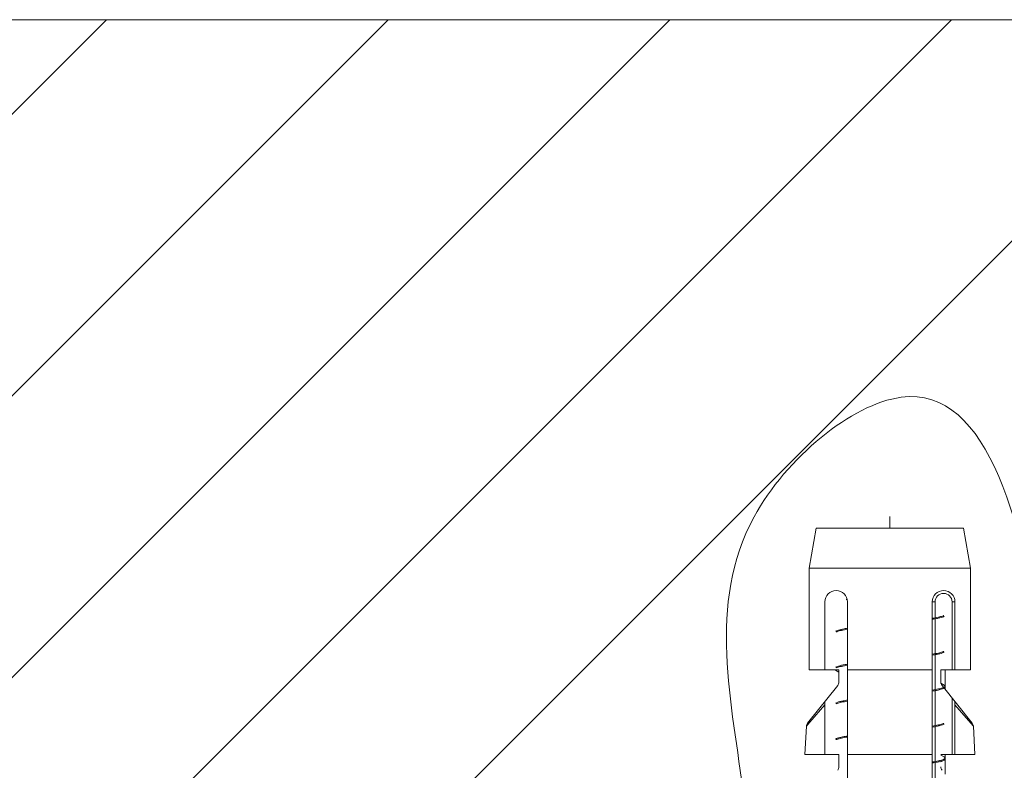
# Model space of a CAD drawing. Units: millimetres. Extents: x 24800 to 25220, y 4478 to 5072.
# Drawn here: x 24894 to 24929, y 4761 to 4787 of the extents above; entities that cross this region are included whole.
import ezdxf

# ---------------------------------------------------------------- set-up
doc = ezdxf.new("R2010")
doc.units = ezdxf.units.MM
doc.layers.add('細線', color=7, linetype='Continuous', lineweight=9)

msp = doc.modelspace()

# ---------------------------------------------------------------- linework, layer by layer
at = {"layer": '細線'}
for p, q in [((24859.68, 4749.569), (24897.546, 4787.435)), ((24859.68, 4739.613), (24907.502, 4787.435)), ((25154.806, 4787.435), (24859.68, 4787.435)), ((24866.081, 4736.058), (24917.458, 4787.435)), ((24876.037, 4736.058), (24927.414, 4787.435)), ((24885.993, 4736.058), (24937.37, 4787.435)), ((24925.237, 4769.875), (24925.237, 4769.458)), ((24922.637, 4769.458), (24922.387, 4768.05)), ((24927.837, 4769.458), (24922.637, 4769.458)), ((24927.837, 4769.458), (24928.087, 4768.05)), ((24922.387, 4768.05), (24922.387, 4764.458)), ((24928.087, 4768.05), (24922.387, 4768.05)), ((24928.087, 4768.05), (24928.087, 4764.458)), ((24922.937, 4764.458), (24922.937, 4766.858)), ((24923.737, 4744.458), (24923.737, 4766.858)), ((24926.737, 4744.458), (24926.737, 4766.858)), ((24926.837, 4766.858), (24926.737, 4766.858)), ((24926.837, 4746.316), (24926.837, 4766.858)), ((24927.437, 4766.858), (24927.437, 4764.458)), ((24927.437, 4766.858), (24927.537, 4766.858)), ((24927.537, 4764.458), (24927.537, 4766.858)), ((24922.387, 4764.458), (24923.437, 4764.458)), ((24923.318, 4764.442), (24923.437, 4764.372)), ((24923.437, 4764.458), (24923.437, 4764.028)), ((24926.737, 4764.458), (24923.737, 4764.458)), ((24927.037, 4764.028), (24927.037, 4764.458)), ((24927.037, 4764.458), (24928.087, 4764.458)), ((24927.187, 4764.458), (24927.187, 4763.878)), ((24923.393, 4763.903), (24922.331, 4762.575)), ((24927.157, 4763.914), (24927.044, 4763.979)), ((24928.144, 4762.575), (24927.081, 4763.903)), ((24927.187, 4763.878), (24927.187, 4763.843)), ((24927.187, 4763.843), (24927.187, 4763.77)), ((24922.937, 4763.22), (24922.408, 4762.601)), ((24922.937, 4763.333), (24922.937, 4761.458)), ((24927.437, 4763.458), (24927.437, 4761.458)), ((24927.537, 4761.458), (24927.537, 4763.333)), ((24928.096, 4762.566), (24927.537, 4763.22)), ((24922.408, 4762.601), (24922.287, 4762.46)), ((24928.187, 4762.46), (24928.096, 4762.566)), ((24922.237, 4761.458), (24922.287, 4762.46)), ((24928.237, 4761.458), (24928.187, 4762.46)), ((24923.437, 4761.458), (24922.237, 4761.458)), ((24923.437, 4761.458), (24923.437, 4761.028)), ((24926.737, 4761.458), (24923.737, 4761.458)), ((24927.037, 4761.458), (24928.237, 4761.458)), ((24927.157, 4761.374), (24927.037, 4761.444)), ((24927.037, 4761.197), (24927.131, 4761.252)), ((24927.187, 4761.458), (24927.187, 4761.338)), ((24927.187, 4761.338), (24927.187, 4761.303)), ((24927.187, 4761.303), (24927.187, 4760.77))]:
    msp.add_line(p, q, dxfattribs=at)
for centre, radius, start, end in [((24923.337, 4766.858), 0.4, 0, 180), ((24927.137, 4766.858), 0.4, 0, 180), ((24927.137, 4766.858), 0.3, 0, 180), ((24924.11, 4764.94), 2.041, 101.0318, 101.7582), ((24924.165, 4764.66), 2.326, 100.8777, 101.0439), ((24923.237, 4764.028), 0.2, 321.3402, 0), ((24927.237, 4764.028), 0.2, 180, 218.6598), ((24922.487, 4762.45), 0.2, 141.3402, 177.135), ((24927.987, 4762.45), 0.2, 2.8626, 38.6598), ((24923.237, 4761.028), 0.2, 321.3402, 0), ((24927.237, 4761.028), 0.2, 180, 218.6598)]:
    msp.add_arc(centre, radius, start, end, dxfattribs=at)
for points, knots in [([(24920.315, 4736.058), (24920.325, 4737.885), (24920.32, 4742.396), (24920.253, 4750.376), (24920.629, 4759.68), (24918.136, 4769.111), (24928.065, 4777.295), (24930.01, 4769.496), (24930.741, 4764.215)], [0, 0, 0, 0, 0.104915, 0.256728, 0.454599, 0.643342, 0.770873, 1, 1, 1, 1]), ([(24927.101, 4766.357), (24927.053, 4766.34), (24926.932, 4766.311), (24926.81, 4766.289), (24926.738, 4766.278)], [0, 0, 0, 0, 0.412869, 1, 1, 1, 1]), ([(24926.738, 4766.243), (24926.787, 4766.251), (24926.877, 4766.266), (24926.997, 4766.292), (24927.088, 4766.316), (24927.138, 4766.336), (24927.157, 4766.347)], [0, 0, 0, 0, 0.345932, 0.630078, 0.848559, 1, 1, 1, 1]), ([(24927.139, 4766.372), (24927.136, 4766.371), (24927.124, 4766.366), (24927.111, 4766.361), (24927.101, 4766.357)], [0, 0, 0, 0, 0.227525, 1, 1, 1, 1]), ([(24923.737, 4765.923), (24923.687, 4765.915), (24923.598, 4765.899), (24923.478, 4765.874), (24923.387, 4765.849), (24923.337, 4765.83), (24923.318, 4765.818)], [0, 0, 0, 0, 0.346061, 0.630242, 0.848691, 1, 1, 1, 1]), ([(24923.336, 4765.793), (24923.339, 4765.794), (24923.351, 4765.8), (24923.364, 4765.805), (24923.374, 4765.808)], [0, 0, 0, 0, 0.227485, 1, 1, 1, 1]), ([(24923.374, 4765.808), (24923.422, 4765.825), (24923.543, 4765.854), (24923.665, 4765.876), (24923.736, 4765.888)], [0, 0, 0, 0, 0.412964, 1, 1, 1, 1]), ([(24927.101, 4765.087), (24927.053, 4765.07), (24926.932, 4765.041), (24926.81, 4765.019), (24926.738, 4765.008)], [0, 0, 0, 0, 0.412897, 1, 1, 1, 1]), ([(24926.738, 4764.973), (24926.787, 4764.981), (24926.877, 4764.996), (24926.997, 4765.022), (24927.088, 4765.046), (24927.138, 4765.066), (24927.157, 4765.077)], [0, 0, 0, 0, 0.346013, 0.630176, 0.848632, 1, 1, 1, 1]), ([(24927.139, 4765.102), (24927.136, 4765.101), (24927.124, 4765.096), (24927.111, 4765.091), (24927.101, 4765.087)], [0, 0, 0, 0, 0.227513, 1, 1, 1, 1]), ([(24923.737, 4764.653), (24923.687, 4764.645), (24923.598, 4764.629), (24923.478, 4764.604), (24923.387, 4764.579), (24923.337, 4764.56), (24923.318, 4764.549)], [0, 0, 0, 0, 0.345888, 0.630018, 0.848509, 1, 1, 1, 1]), ([(24923.373, 4764.538), (24923.422, 4764.555), (24923.543, 4764.584), (24923.665, 4764.606), (24923.736, 4764.618)], [0, 0, 0, 0, 0.412885, 1, 1, 1, 1]), ([(24923.318, 4764.442), (24923.316, 4764.443), (24923.308, 4764.448), (24923.301, 4764.453), (24923.297, 4764.458)], [0, 0, 0, 0, 0.284445, 1, 1, 1, 1]), ([(24923.336, 4764.523), (24923.339, 4764.524), (24923.351, 4764.53), (24923.364, 4764.535), (24923.373, 4764.538)], [0, 0, 0, 0, 0.227517, 1, 1, 1, 1]), ([(24927.156, 4763.914), (24927.161, 4763.911), (24927.174, 4763.902), (24927.187, 4763.888), (24927.187, 4763.878)], [0, 0, 0, 0, 0.335353, 1, 1, 1, 1]), ([(24927.101, 4763.817), (24927.053, 4763.8), (24926.932, 4763.771), (24926.81, 4763.749), (24926.738, 4763.738)], [0, 0, 0, 0, 0.41295, 1, 1, 1, 1]), ([(24926.738, 4763.703), (24926.787, 4763.711), (24926.877, 4763.726), (24926.997, 4763.752), (24927.088, 4763.776), (24927.138, 4763.796), (24927.157, 4763.807)], [0, 0, 0, 0, 0.345948, 0.630099, 0.848576, 1, 1, 1, 1]), ([(24927.139, 4763.832), (24927.136, 4763.831), (24927.123, 4763.826), (24927.111, 4763.821), (24927.101, 4763.817)], [0, 0, 0, 0, 0.227503, 1, 1, 1, 1]), ([(24927.166, 4763.847), (24927.164, 4763.846), (24927.155, 4763.841), (24927.146, 4763.836), (24927.139, 4763.832)], [0, 0, 0, 0, 0.222142, 1, 1, 1, 1]), ([(24927.158, 4763.807), (24927.162, 4763.81), (24927.175, 4763.818), (24927.187, 4763.832), (24927.187, 4763.843)], [0, 0, 0, 0, 0.333895, 1, 1, 1, 1]), ([(24927.187, 4763.878), (24927.187, 4763.875), (24927.185, 4763.862), (24927.174, 4763.853), (24927.166, 4763.847)], [0, 0, 0, 0, 0.20092, 1, 1, 1, 1]), ([(24923.737, 4763.383), (24923.687, 4763.375), (24923.598, 4763.359), (24923.478, 4763.334), (24923.387, 4763.309), (24923.337, 4763.29), (24923.318, 4763.278)], [0, 0, 0, 0, 0.346063, 0.630242, 0.848686, 1, 1, 1, 1]), ([(24923.336, 4763.253), (24923.339, 4763.254), (24923.351, 4763.26), (24923.364, 4763.265), (24923.373, 4763.268)], [0, 0, 0, 0, 0.227497, 1, 1, 1, 1]), ([(24923.373, 4763.268), (24923.422, 4763.285), (24923.543, 4763.314), (24923.665, 4763.336), (24923.736, 4763.348)], [0, 0, 0, 0, 0.412892, 1, 1, 1, 1]), ([(24927.101, 4762.547), (24927.053, 4762.53), (24926.932, 4762.501), (24926.81, 4762.479), (24926.738, 4762.468)], [0, 0, 0, 0, 0.412894, 1, 1, 1, 1]), ([(24926.738, 4762.433), (24926.787, 4762.441), (24926.877, 4762.456), (24926.997, 4762.482), (24927.088, 4762.506), (24927.138, 4762.526), (24927.157, 4762.537)], [0, 0, 0, 0, 0.345986, 0.63014, 0.848604, 1, 1, 1, 1]), ([(24927.139, 4762.562), (24927.136, 4762.561), (24927.124, 4762.556), (24927.111, 4762.551), (24927.101, 4762.547)], [0, 0, 0, 0, 0.227512, 1, 1, 1, 1]), ([(24923.737, 4762.113), (24923.687, 4762.105), (24923.598, 4762.089), (24923.478, 4762.064), (24923.387, 4762.039), (24923.337, 4762.02), (24923.318, 4762.009)], [0, 0, 0, 0, 0.345876, 0.629999, 0.848488, 1, 1, 1, 1]), ([(24923.336, 4761.983), (24923.339, 4761.984), (24923.351, 4761.99), (24923.364, 4761.995), (24923.374, 4761.998)], [0, 0, 0, 0, 0.227514, 1, 1, 1, 1]), ([(24923.374, 4761.998), (24923.422, 4762.015), (24923.543, 4762.044), (24923.665, 4762.066), (24923.736, 4762.078)], [0, 0, 0, 0, 0.41291, 1, 1, 1, 1]), ([(24927.101, 4761.277), (24927.053, 4761.26), (24926.932, 4761.231), (24926.81, 4761.209), (24926.738, 4761.198)], [0, 0, 0, 0, 0.412877, 1, 1, 1, 1]), ([(24926.738, 4761.163), (24926.787, 4761.171), (24926.877, 4761.186), (24926.997, 4761.212), (24927.088, 4761.236), (24927.138, 4761.256), (24927.157, 4761.267)], [0, 0, 0, 0, 0.345967, 0.630124, 0.848599, 1, 1, 1, 1]), ([(24927.139, 4761.292), (24927.136, 4761.291), (24927.124, 4761.286), (24927.111, 4761.281), (24927.101, 4761.277)], [0, 0, 0, 0, 0.22752, 1, 1, 1, 1]), ([(24927.187, 4761.338), (24927.187, 4761.329), (24927.172, 4761.308), (24927.152, 4761.298), (24927.139, 4761.292)], [0, 0, 0, 0, 0.37469, 1, 1, 1, 1]), ([(24927.157, 4761.374), (24927.161, 4761.371), (24927.174, 4761.362), (24927.187, 4761.348), (24927.187, 4761.338)], [0, 0, 0, 0, 0.335279, 1, 1, 1, 1]), ([(24927.157, 4761.267), (24927.161, 4761.27), (24927.174, 4761.278), (24927.187, 4761.292), (24927.187, 4761.303)], [0, 0, 0, 0, 0.335247, 1, 1, 1, 1])]:
    msp.add_open_spline(points, degree=3, knots=knots, dxfattribs=at)

doc.saveas('drawing.dxf')
